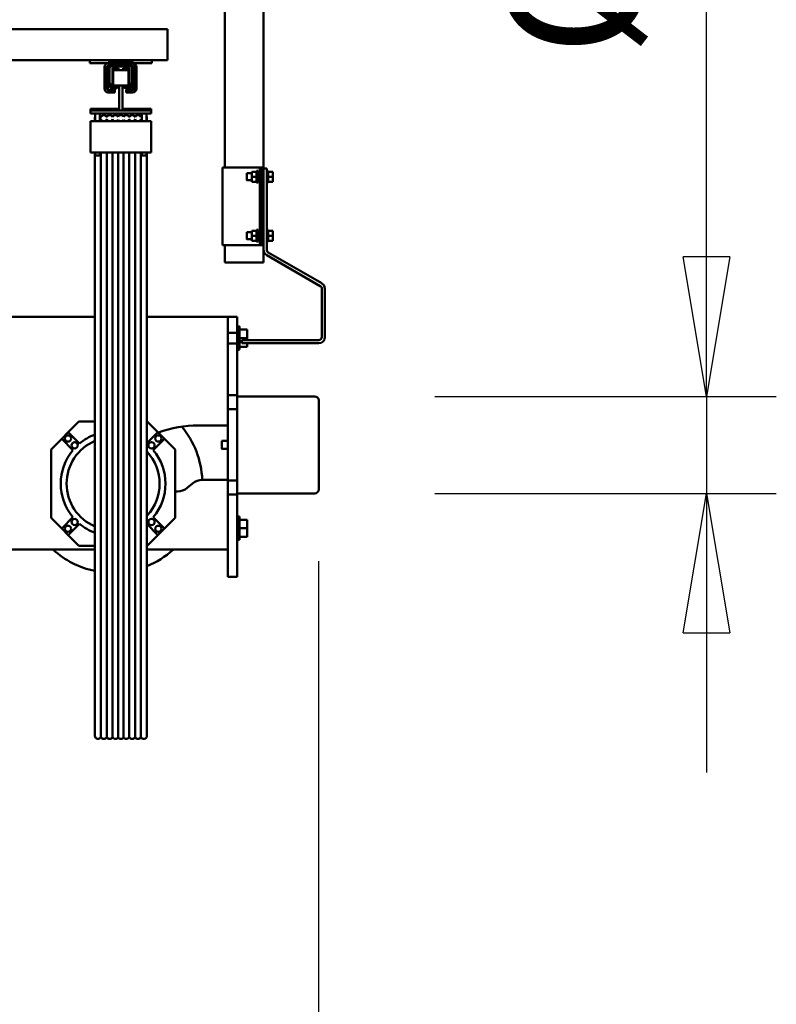
# Model space of a CAD drawing. Units: millimetres. Extents: x 0 to 29700, y 0 to 21000.
# Drawn here: x 25802 to 26777, y 14679 to 15948 of the extents above; entities that cross this region are included whole.
import ezdxf

# ---------------------------------------------------------------- set-up
doc = ezdxf.new("R2010")
doc.units = ezdxf.units.MM
doc.header["$MEASUREMENT"] = 0
doc.layers.add('(1) Shape lines', color=7, linetype='Continuous', lineweight=35)
doc.layers.add('(6) Dimensions', color=7, linetype='Continuous', lineweight=35)
doc.styles.add('Arial', font='ARIAL.TTF')
doc.dimstyles.new('Vertex Style', dxfattribs={"dimscale": 50, "dimtxt": 0.18, "dimasz": 3.6, "dimexe": 1.8, "dimexo": 0.0625, "dimgap": 1.7, "dimtad": 1, "dimdec": 1, "dimdsep": 46, "dimtxsty": 'Arial', "dimblk1": 'CLOSED', "dimblk2": 'CLOSED', "dimsah": 1, "dimcen": 0.09, "dimdle": 1.8, "dimclrd": 9, "dimclre": 9, "dimadec": 1, "dimazin": 2, "dimtfac": 0.65, "dimtdec": 4, "dimtmove": 0, "dimatfit": 3, "dimfxl": 0, "dimtolj": 1, "dimtzin": 0, "dimlwd": 25, "dimlwe": 25, "dimarcsym": 0})

# ---------------------------------------------------------------- blocks, each defined once
blk = doc.blocks.new('_Closed')
at = {"color": 0, "linetype": 'ByBlock', "lineweight": -2}
for p, q in [((-1, 0.166667), (0, 0)), ((-1, 0.166667), (-1, -0.166667)), ((0, 0), (-1, -0.166667)), ((0, 0), (-1, 0))]:
    blk.add_line(p, q, dxfattribs=at)
blk = doc.blocks.new('*D65')
at = {"layer": '(6) Dimensions', "color": 9, "lineweight": 25}
for p, q in [((23594.1, 15562.9), (23594.1, 13623.9)), ((26187.1, 15249.9), (26187.1, 13623.9)), ((26007.1, 13713.9), (23774.1, 13713.9))]:
    blk.add_line(p, q, dxfattribs=at)
at = {"layer": 'Defpoints', "color": 0}
for p in [(23594.1, 15712.9), (26187.1, 15399.9), (23594.1, 13713.9)]:
    blk.add_point(p, dxfattribs=at)
at = {"layer": '(6) Dimensions', "color": 9, "lineweight": 25, "xscale": 180, "yscale": 180, "zscale": 180, "rotation": 180}
blk.add_blockref('_Closed', (23594.1, 13713.9), dxfattribs=at)
at = {"layer": '(6) Dimensions', "color": 9, "lineweight": 25, "xscale": 180, "yscale": 180, "zscale": 180}
blk.add_blockref('_Closed', (26187.1, 13713.9), dxfattribs=at)
at = {"layer": '(6) Dimensions', "color": 0, "lineweight": 35, "insert": (24890.6, 13879.8), "char_height": 175, "attachment_point": 5, "style": 'Arial'}
blk.add_mtext('\\A1;2593', dxfattribs=at)
blk = doc.blocks.new('*D72')
at = {"layer": '(6) Dimensions', "color": 9, "lineweight": 25}
for p, q in [((26687.1, 15462.4), (26687.1, 16553.4)), ((26687.1, 15642.4), (26687.1, 15822.4)), ((26337.1, 15462.4), (26777.1, 15462.4)), ((26687.1, 15462.4), (26687.1, 15337.4)), ((26337.1, 15337.4), (26777.1, 15337.4)), ((26687.1, 15157.4), (26687.1, 14977.4))]:
    blk.add_line(p, q, dxfattribs=at)
at = {"layer": 'Defpoints', "color": 0}
for p in [(26187.1, 15462.4), (26187.1, 15337.4), (26686.3, 15337.4)]:
    blk.add_point(p, dxfattribs=at)
at = {"layer": '(6) Dimensions', "color": 9, "lineweight": 25, "xscale": 180, "yscale": 180, "zscale": 180}
for p, rotation in [((26687.1, 15462.4), 270), ((26687.1, 15337.4), 90)]:
    blk.add_blockref('_Closed', p, dxfattribs=dict(at, rotation=rotation))
at = {"layer": '(6) Dimensions', "color": 0, "lineweight": 35, "insert": (26516.4, 16187.9), "char_height": 175, "attachment_point": 5, "rotation": 90, "style": 'Arial'}
blk.add_mtext('\\A1;Ø125', dxfattribs=at)
blk = doc.blocks.new('Crane_single_13_89faa8d4-35b5-4638-a468-a8b87aeb7f29')
at = {"layer": '(1) Shape lines', "color": 7, "linetype": 'Continuous', "lineweight": 50, "ltscale": 150}
for p, q in [((-11934.1, 1950), (-11894.3, 2019)), ((-11887.3, 2023), (-11825.1, 2023)), ((-11825.1, 2019), (-11887.3, 2019)), ((-11890.8, 2017), (-11930.6, 1948)), ((-11821.1, 1916), (-11821.1, 2015)), ((-11817.1, 2015), (-11817.1, 1916)), ((-11748.6, 1910), (-11748.6, 2010)), ((-11628.6, 2015), (-11743.6, 2015)), ((-11623.6, 2010), (-11623.6, 1910)), ((-12031.6, 1956), (-12038.1, 1956)), ((-12038.1, 1950), (-12038.1, 1956)), ((-12025.1, 1956), (-12031.6, 1956)), ((-12031.6, 1950), (-12031.6, 1956)), ((-12025.1, 1950), (-12025.1, 1956)), ((-11955.6, 1956), (-11962.1, 1956)), ((-11962.1, 1950), (-11962.1, 1956)), ((-11949.1, 1956), (-11955.6, 1956)), ((-11955.6, 1950), (-11955.6, 1956)), ((-11949.1, 1950), (-11949.1, 1956)), ((-12042.1, 1944), (-12311.1, 1944)), ((-12043.6, 1942), (-12043.6, 1939)), ((-11943.6, 1942), (-12043.6, 1942)), ((-12042.1, 1948), (-12031.6, 1948)), ((-12042.1, 1944), (-12042.1, 1948)), ((-11937.6, 1944), (-12042.1, 1944)), ((-12039.1, 1948), (-12039.1, 1950)), ((-12039.1, 1948), (-12039.1, 1950)), ((-12038.1, 1950), (-12039, 1950)), ((-12038.1, 1950), (-12038.1, 1950)), ((-12031.6, 1950), (-12038.1, 1950)), ((-12038.1, 1950), (-12038.1, 1950)), ((-12036.1, 1942), (-12036.1, 1944)), ((-12031.6, 1950), (-12031.6, 1950)), ((-12025.1, 1950), (-12031.6, 1950)), ((-12031.6, 1950), (-12031.6, 1950)), ((-12031.6, 1950), (-12031.6, 1950)), ((-12031.6, 1948), (-11955.6, 1948)), ((-12027.1, 1944), (-12027.1, 1942)), ((-12024.2, 1950), (-12025.1, 1950)), ((-12025.1, 1950), (-12025.1, 1950)), ((-12025.1, 1950), (-12025.1, 1950)), ((-12024.2, 1950), (-12024.2, 1950)), ((-12024.2, 1950), (-12024.2, 1950)), ((-12024.2, 1950), (-12024.2, 1950)), ((-12024.1, 1950), (-12024.1, 1948)), ((-12024.1, 1950), (-12024.1, 1948)), ((-11963.1, 1948), (-11963.1, 1950)), ((-11963.1, 1948), (-11963.1, 1950)), ((-11962.1, 1950), (-11963, 1950)), ((-11962.1, 1950), (-11962.1, 1950)), ((-11955.6, 1950), (-11962.1, 1950)), ((-11962.1, 1950), (-11962.1, 1950)), ((-11960.1, 1942), (-11960.1, 1944)), ((-11955.6, 1950), (-11955.6, 1950)), ((-11949.1, 1950), (-11955.6, 1950)), ((-11955.6, 1950), (-11955.6, 1950)), ((-11955.6, 1950), (-11955.6, 1950)), ((-11955.6, 1948), (-11937.6, 1948)), ((-11951.1, 1944), (-11951.1, 1942)), ((-11948.2, 1950), (-11949.1, 1950)), ((-11949.1, 1950), (-11949.1, 1950)), ((-11949.1, 1950), (-11949.1, 1950)), ((-11948.2, 1950), (-11948.2, 1950)), ((-11948.2, 1950), (-11948.2, 1950)), ((-11948.2, 1950), (-11948.2, 1950)), ((-11948.1, 1950), (-11948.1, 1948)), ((-11948.1, 1950), (-11948.1, 1948)), ((-11943.6, 1942), (-11943.6, 1939)), ((-11921.1, 1944), (-11937.6, 1944)), ((-11921.1, 1944), (-11921.1, 1938)), ((-12043.6, 1936), (-12043.6, 1939)), ((-12043.6, 1939), (-12043.6, 1936)), ((-11943.6, 1939), (-12043.6, 1939)), ((-12043.6, 1938), (-12043.6, 1938)), ((-12043.6, 1936), (-12043.6, 1897)), ((-12039.1, 1935), (-12039.1, 1937)), ((-12038.1, 1935), (-12039, 1935)), ((-12031.6, 1935), (-12038.1, 1935)), ((-12038.1, 1935), (-12038.1, 1935)), ((-12038.1, 1935), (-12038.1, 1929)), ((-12038.1, 1935), (-12038.1, 1935)), ((-12036.1, 1937), (-12036.1, 1939)), ((-12025.1, 1935), (-12031.6, 1935)), ((-12031.6, 1935), (-12031.6, 1935)), ((-12031.6, 1935), (-12031.6, 1935)), ((-12031.6, 1935), (-12031.6, 1929)), ((-12031.6, 1935), (-12031.6, 1935)), ((-12027.1, 1939), (-12027.1, 1937)), ((-12024.2, 1935), (-12025.1, 1935)), ((-12025.1, 1935), (-12025.1, 1935)), ((-12025.1, 1935), (-12025.1, 1935)), ((-12025.1, 1935), (-12025.1, 1929)), ((-12024.2, 1935), (-12024.2, 1935)), ((-12024.1, 1937), (-12024.1, 1935)), ((-11963.1, 1935), (-11963.1, 1937)), ((-11962.1, 1935), (-11963, 1935)), ((-11955.6, 1935), (-11962.1, 1935)), ((-11962.1, 1935), (-11962.1, 1935)), ((-11962.1, 1935), (-11962.1, 1929)), ((-11962.1, 1935), (-11962.1, 1935)), ((-11960.1, 1937), (-11960.1, 1939)), ((-11949.1, 1935), (-11955.6, 1935)), ((-11955.6, 1935), (-11955.6, 1935)), ((-11955.6, 1935), (-11955.6, 1935)), ((-11955.6, 1935), (-11955.6, 1929)), ((-11955.6, 1935), (-11955.6, 1935)), ((-11951.1, 1939), (-11951.1, 1937)), ((-11948.2, 1935), (-11949.1, 1935)), ((-11949.1, 1935), (-11949.1, 1935)), ((-11949.1, 1935), (-11949.1, 1929)), ((-11949.1, 1935), (-11949.1, 1935)), ((-11948.2, 1935), (-11948.2, 1935)), ((-11948.1, 1937), (-11948.1, 1935)), ((-11943.6, 1936), (-11943.6, 1939)), ((-11943.6, 1936), (-11943.6, 1897)), ((-11921.1, 1938), (-11921.1, 1900)), ((-12031.6, 1929), (-12038.1, 1929)), ((-12036.1, 1922.5), (-12036.1, 1929)), ((-12025.1, 1929), (-12031.6, 1929)), ((-12027.1, 1929), (-12027.1, 1922.5)), ((-11955.6, 1929), (-11962.1, 1929)), ((-11960.1, 1922.5), (-11960.1, 1929)), ((-11949.1, 1929), (-11955.6, 1929)), ((-11951.1, 1929), (-11951.1, 1922.5)), ((-11823.6, 1923), (-11834.6, 1923)), ((-11834.6, 1913), (-11834.6, 1923)), ((-11821.1, 1923), (-11823.6, 1923)), ((-11823.6, 1913), (-11823.6, 1923)), ((-11812.6, 1923), (-11817.1, 1923)), ((-11812.6, 1913), (-11812.6, 1923)), ((-11578.6, 1923), (-11589.6, 1923)), ((-11589.6, 1913), (-11589.6, 1923)), ((-11567.6, 1923), (-11578.6, 1923)), ((-11578.6, 1913), (-11578.6, 1923)), ((-11567.6, 1913), (-11567.6, 1923)), ((-11834.6, 1910), (-11851.1, 1910)), ((-11851.1, 1898), (-11851.1, 1910)), ((-11838.6, 1910), (-11838.6, 1913)), ((-11838.6, 1910), (-11838.6, 1913)), ((-11830.6, 1910), (-11834.6, 1910)), ((-11830.6, 1898), (-11830.6, 1910)), ((-11816.6, 1910), (-11830.6, 1910)), ((-11817.1, 1916), (-11821.1, 1916)), ((-11816.6, 1898), (-11816.6, 1910)), ((-11813.6, 1910), (-11816.6, 1910)), ((-11753.1, 1910), (-11813.6, 1910)), ((-11808.6, 1913), (-11808.7, 1913)), ((-11808.6, 1913), (-11808.6, 1910)), ((-11808.6, 1913), (-11808.6, 1910)), ((-11750.1, 1910), (-11753.1, 1910)), ((-11750.1, 1898), (-11750.1, 1910)), ((-11732.1, 1910), (-11750.1, 1910)), ((-11732.1, 1898), (-11732.1, 1910)), ((-11729.1, 1910), (-11732.1, 1910)), ((-11643.1, 1910), (-11729.1, 1910)), ((-11640.1, 1910), (-11643.1, 1910)), ((-11640.1, 1898), (-11640.1, 1910)), ((-11622.1, 1910), (-11640.1, 1910)), ((-11622.1, 1898), (-11622.1, 1910)), ((-11619.1, 1910), (-11622.1, 1910)), ((-11522.1, 1910), (-11619.1, 1910)), ((-11593.6, 1910), (-11593.6, 1913)), ((-11593.6, 1910), (-11593.6, 1913)), ((-11563.6, 1913), (-11563.6, 1910)), ((-11563.6, 1913), (-11563.6, 1910)), ((-11516.1, 1910), (-11522.1, 1910)), ((-11516.1, 1898), (-11516.1, 1910)), ((-12043.6, 1894), (-12311.1, 1894)), ((-12043.6, 1897), (-12043.6, 1891)), ((-12043.6, 1894), (-12043.6, 1897)), ((-12043.6, 1891), (-12043.6, 1894)), ((-12043.6, 1891), (-11943.6, 1891)), ((-11943.6, 1891), (-11943.6, 1897)), ((-11921.1, 1894), (-11943.6, 1894)), ((-11921.1, 1900), (-11921.1, 1894)), ((-11851.1, 1898), (-11851.1, 1793.5)), ((-11851.1, 1898), (-11850.1, 1898)), ((-11849.3, 1898), (-11850.1, 1898)), ((-11849.3, 1898), (-11847.1, 1898)), ((-11845.5, 1898), (-11847.1, 1898)), ((-11845.5, 1898), (-11842.4, 1898)), ((-11840.2, 1898), (-11842.4, 1898)), ((-11840.2, 1898), (-11836.2, 1898)), ((-11834.6, 1898), (-11836.2, 1898)), ((-11833.8, 1898), (-11834.6, 1898)), ((-11833.9, 1898), (-11826.1, 1898)), ((-11826.1, 1898), (-11711.1, 1898)), ((-11753.1, 1898), (-11813.6, 1898)), ((-11643.1, 1898), (-11729.1, 1898)), ((-11711.1, 1860), (-11711.1, 1898)), ((-11691.1, 1890), (-11691.1, 1898)), ((-11681.1, 1898), (-11681.1, 1890)), ((-11641.1, 1898), (-11643.1, 1898)), ((-11641.1, 1898), (-11576.1, 1898)), ((-11641.1, 1898), (-11641.1, 1865.3)), ((-11522.1, 1898), (-11619.1, 1898)), ((-11551.1, 1898), (-11551.1, 1793.5)), ((-11516.1, 1898), (-11522.1, 1898)), ((-11636.5, 1852.5), (-11630.7, 1845.6)), ((-11693.9, 1816.2), (-11680.1, 1830)), ((-11680.1, 1830), (-11592.1, 1830)), ((-11626.1, 1832.8), (-11626.1, 1830)), ((-11592.1, 1830), (-11578.3, 1816.2)), ((-12217.1, 1820), (-12222.1, 1820)), ((-12222.1, 1484), (-12222.1, 1820)), ((-12192.8, 1820), (-12217.1, 1820)), ((-12190.3, 1820), (-12192.8, 1820)), ((-12184.6, 1820), (-12190.3, 1820)), ((-12182.1, 1820), (-12184.6, 1820)), ((-12182.1, 1800), (-12182.1, 1820)), ((-11702.3, 1807.8), (-11693.9, 1816.2)), ((-11693.9, 1816.2), (-11679.4, 1801.8)), ((-11592.8, 1801.8), (-11578.3, 1816.2)), ((-11578.3, 1816.2), (-11569.9, 1807.8)), ((-11716.1, 1794), (-11702.3, 1807.8)), ((-11688.1, 1793.5), (-11702.3, 1807.8)), ((-11569.9, 1807.8), (-11584.1, 1793.5)), ((-11569.9, 1807.8), (-11556.1, 1794)), ((-12178.1, 1800), (-12182.1, 1800)), ((-12182.1, 1800), (-12182.1, 1720)), ((-12178.1, 1800), (-12178.1, 1775)), ((-12117.1, 1799), (-12119.1, 1799)), ((-12119.1, 1762), (-12119.1, 1799)), ((-12117.1, 1799), (-12113.1, 1799)), ((-12117.1, 1762), (-12117.1, 1799)), ((-12113.1, 1721), (-12113.1, 1799)), ((-12113.1, 1793), (-12103.1, 1793)), ((-12113.1, 1793), (-12109, 1793)), ((-12113.1, 1793), (-12109, 1793)), ((-12113.1, 1793), (-12109, 1793)), ((-12113.1, 1793), (-12109, 1793)), ((-12113.1, 1793), (-12109, 1793)), ((-12113.1, 1793), (-12109, 1793)), ((-12113.1, 1793), (-12109, 1793)), ((-12113.1, 1793), (-12109, 1793)), ((-12113.1, 1793), (-12109, 1793)), ((-12107.1, 1793.5), (-12103.7, 1793.5)), ((-12107.1, 1793.5), (-12103.7, 1793.5)), ((-12107.1, 1793.5), (-12103.7, 1793.5)), ((-12107.1, 1793.5), (-12103.7, 1793.5)), ((-12107.1, 1793.5), (-12103.7, 1793.5)), ((-12107.1, 1793.5), (-12103.7, 1793.5)), ((-12107.1, 1793.5), (-12103.7, 1793.5)), ((-12107.1, 1793.5), (-12103.7, 1793.5)), ((-12107.1, 1793.5), (-12103.7, 1793.5)), ((-12107.1, 1793.5), (-12103.7, 1793.5)), ((-12063.1, 1799), (-12103.1, 1799)), ((-12103.1, 1793), (-12103.1, 1799)), ((-12063.1, 1721), (-12063.1, 1799)), ((-12063.1, 1793.5), (-12061.5, 1793.5)), ((-12063.1, 1793.5), (-12061.5, 1793.5)), ((-12063.1, 1793.5), (-12061.5, 1793.5)), ((-12063.1, 1793.5), (-12061.5, 1793.5)), ((-12063.1, 1793.5), (-12061.5, 1793.5)), ((-12063.1, 1793.5), (-12061.5, 1793.5)), ((-12063.1, 1793.5), (-12061.5, 1793.5)), ((-12063.1, 1793.5), (-12061.5, 1793.5)), ((-12063.1, 1793.5), (-12061.5, 1793.5)), ((-12063.1, 1793.5), (-12061.5, 1793.5)), ((-12063.1, 1793), (-12059.1, 1793)), ((-12061.5, 1793.5), (-11356.7, 1793.5)), ((-12061.5, 1793.5), (-11356.7, 1793.5)), ((-12061.5, 1793.5), (-11356.7, 1793.5)), ((-12061.5, 1793.5), (-11356.7, 1793.5)), ((-12061.5, 1793.5), (-11356.7, 1793.5)), ((-12061.5, 1793.5), (-11356.7, 1793.5)), ((-12061.5, 1793.5), (-11356.7, 1793.5)), ((-12061.5, 1793.5), (-11356.7, 1793.5)), ((-12061.5, 1793.5), (-11356.7, 1793.5)), ((-12061.5, 1793.5), (-11356.7, 1793.5)), ((-12061.5, 1793.5), (-11356.7, 1793.5)), ((-12061.5, 1793.5), (-11356.7, 1793.5)), ((-12061.5, 1793.5), (-11356.7, 1793.5)), ((-12061.5, 1793.5), (-11356.7, 1793.5)), ((-12061.5, 1793.5), (-11356.7, 1793.5)), ((-12061.5, 1793.5), (-11356.7, 1793.5)), ((-12061.5, 1793.5), (-11356.7, 1793.5)), ((-12061.5, 1793.5), (-11356.7, 1793.5)), ((-12055.5, 1793.5), (-12019.1, 1793.5)), ((-12055.5, 1793.5), (-12019.1, 1793.5)), ((-11716.1, 1793.5), (-11716.1, 1794)), ((-11556.1, 1794), (-11556.1, 1793.5)), ((-11356.7, 1793.5), (-11311.1, 1793.5)), ((-11356.7, 1793.5), (-11311.1, 1793.5)), ((-11356.7, 1793.5), (-11311.1, 1793.5)), ((-11356.7, 1793.5), (-11311.1, 1793.5)), ((-11356.7, 1793.5), (-11311.1, 1793.5)), ((-11356.7, 1793.5), (-11311.1, 1793.5)), ((-11356.7, 1793.5), (-11311.1, 1793.5)), ((-11356.7, 1793.5), (-11311.1, 1793.5)), ((-11356.7, 1793.5), (-11311.1, 1793.5)), ((-12173.1, 1780), (-12145.1, 1780)), ((-12173.1, 1779), (-12145.1, 1779)), ((-12103.1, 1787), (-12113.1, 1787)), ((-12110.2, 1787), (-12113.1, 1787)), ((-12110.2, 1787), (-12113.1, 1787)), ((-12110.2, 1787), (-12113.1, 1787)), ((-12110.2, 1787), (-12113.1, 1787)), ((-12110.2, 1787), (-12113.1, 1787)), ((-12110.2, 1787), (-12113.1, 1787)), ((-12110.2, 1787), (-12113.1, 1787)), ((-12110.2, 1787), (-12113.1, 1787)), ((-12110.2, 1787), (-12113.1, 1787)), ((-12105.7, 1785.8), (-12103.2, 1785.8)), ((-12105.7, 1778.3), (-12103.2, 1778.3)), ((-12103.1, 1733), (-12103.1, 1787)), ((-12059.1, 1787), (-12063.1, 1787)), ((-12063.1, 1785.8), (-12061.6, 1785.8)), ((-12063.1, 1778.3), (-12061.6, 1778.3)), ((-12061.6, 1785.8), (-11356.7, 1785.8)), ((-12061.6, 1778.3), (-11356.7, 1778.3)), ((-11356.7, 1785.8), (-11309.7, 1785.8)), ((-11356.7, 1778.3), (-11309.7, 1778.3)), ((-12178.1, 1775), (-12180.6, 1775)), ((-12180.6, 1745), (-12180.6, 1775)), ((-12178.1, 1774), (-12178.1, 1775)), ((-12178.1, 1774), (-12178.1, 1744)), ((-12175.1, 1774), (-12175.1, 1773)), ((-12175.1, 1773), (-12175.1, 1747)), ((-12173.6, 1746), (-12173.6, 1774)), ((-12173.1, 1776), (-12172.1, 1776)), ((-12173.1, 1774.5), (-12153.3, 1774.5)), ((-12153.4, 1776), (-12172.1, 1776)), ((-12146.7, 1771), (-12171.6, 1771)), ((-12171.6, 1763), (-12171.6, 1771)), ((-12169.1, 1750), (-12169.1, 1770)), ((-12149.1, 1770), (-12169.1, 1770)), ((-12153.4, 1776), (-12145.1, 1776)), ((-12153.2, 1774.5), (-12146.9, 1772.2)), ((-12147.1, 1773.9), (-12152.3, 1775.8)), ((-12149.1, 1762), (-12149.1, 1770)), ((-12146.6, 1771.7), (-12146.6, 1766)), ((-12146.6, 1766), (-12145.1, 1766)), ((-12146.6, 1766), (-12146.6, 1763)), ((-12146.6, 1766), (-12146.6, 1763)), ((-12146.6, 1766), (-12146.6, 1763)), ((-12146.6, 1766), (-12146.6, 1763)), ((-12146.6, 1766), (-12146.6, 1763)), ((-12146.6, 1766), (-12146.6, 1763)), ((-12146.6, 1766), (-12146.6, 1763)), ((-12146.6, 1766), (-12146.6, 1763)), ((-12146.6, 1766), (-12146.6, 1763)), ((-12146.6, 1766), (-12146.6, 1763)), ((-12146.6, 1766), (-12146.6, 1763)), ((-12146.6, 1766), (-12146.6, 1763)), ((-12146.6, 1766), (-12146.6, 1763)), ((-12146.6, 1766), (-12146.6, 1763)), ((-12146.6, 1766), (-12146.6, 1763)), ((-12146.6, 1766), (-12146.6, 1763)), ((-12146.6, 1766), (-12146.6, 1763)), ((-12146.6, 1766), (-12146.6, 1763)), ((-12146.6, 1766), (-12146.6, 1763)), ((-12146.6, 1766), (-12146.6, 1763)), ((-12145.1, 1766), (-12145.1, 1771.1)), ((-12143.1, 1774), (-12143.1, 1767)), ((-12143.1, 1767), (-12140.1, 1767)), ((-12140.1, 1775), (-12140.1, 1774)), ((-12140.1, 1774), (-12140.1, 1767)), ((-12105.7, 1770.8), (-12103.2, 1770.8)), ((-12063.1, 1770.8), (-12061.6, 1770.8)), ((-12061.6, 1770.8), (-11356.7, 1770.8)), ((-11356.7, 1770.8), (-11309.7, 1770.8)), ((-12169.2, 1763), (-12171.6, 1763)), ((-12171.6, 1749), (-12171.6, 1757)), ((-12171.6, 1749), (-12171.6, 1757)), ((-12171.6, 1749), (-12171.6, 1757)), ((-12171.6, 1749), (-12171.6, 1757)), ((-12171.6, 1749), (-12171.6, 1757)), ((-12171.6, 1749), (-12171.6, 1757)), ((-12171.6, 1749), (-12171.6, 1757)), ((-12171.6, 1749), (-12171.6, 1757)), ((-12171.6, 1749), (-12171.6, 1757)), ((-12171.6, 1749), (-12171.6, 1757)), ((-12171.6, 1749), (-12171.6, 1757)), ((-12171.6, 1749), (-12171.6, 1757)), ((-12171.6, 1749), (-12171.6, 1757)), ((-12171.6, 1749), (-12171.6, 1757)), ((-12171.6, 1749), (-12171.6, 1757)), ((-12171.6, 1749), (-12171.6, 1757)), ((-12171.6, 1749), (-12171.6, 1757)), ((-12171.6, 1749), (-12171.6, 1757)), ((-12171.6, 1749), (-12171.6, 1757)), ((-12171.6, 1749), (-12171.6, 1757)), ((-12171.5, 1757), (-12169.2, 1757)), ((-12149.1, 1758), (-12149.1, 1762)), ((-12117.1, 1762), (-12149.1, 1762)), ((-12149.1, 1758), (-12149.1, 1750)), ((-12149.1, 1758), (-12117.1, 1758)), ((-12146.7, 1763), (-12149, 1763)), ((-12149, 1757), (-12146.6, 1757)), ((-12146.6, 1757), (-12146.6, 1754)), ((-12146.6, 1754), (-12146.6, 1748.3)), ((-12145.1, 1754), (-12146.6, 1754)), ((-12145.1, 1748.9), (-12145.1, 1754)), ((-12143.1, 1752), (-12140.1, 1752)), ((-12143.1, 1751), (-12143.1, 1752)), ((-12140.1, 1752), (-12140.1, 1751)), ((-12119.1, 1758), (-12119.1, 1721)), ((-12117.1, 1758), (-12117.1, 1762)), ((-12117.1, 1758), (-12117.1, 1721)), ((-12105.2, 1763.5), (-12103.3, 1763.5)), ((-12105.2, 1756.5), (-12103.3, 1756.5)), ((-12063.1, 1763.5), (-12061.6, 1763.5)), ((-12063.1, 1756.5), (-12061.6, 1756.5)), ((-12061.6, 1763.5), (-11356.8, 1763.5)), ((-12061.6, 1756.5), (-11356.8, 1756.5)), ((-11356.8, 1763.5), (-11309.2, 1763.5)), ((-11356.8, 1756.5), (-11309.2, 1756.5)), ((-12180.6, 1745), (-12178.1, 1745)), ((-12178.1, 1744), (-12178.1, 1720)), ((-12175.1, 1747), (-12175.1, 1744)), ((-12153.3, 1745.5), (-12173.1, 1745.5)), ((-12173.1, 1743), (-12145.1, 1743)), ((-12145.1, 1742), (-12173.1, 1742)), ((-12145.1, 1739), (-12173.1, 1739)), ((-12172.1, 1744), (-12153.4, 1744)), ((-12171.5, 1749), (-12146.6, 1749)), ((-12169.1, 1750), (-12149.1, 1750)), ((-12146.9, 1747.8), (-12153.2, 1745.5)), ((-12152.3, 1744.2), (-12147.1, 1746.1)), ((-12143.1, 1751), (-12143.1, 1744)), ((-12143.1, 1751), (-12140.1, 1751)), ((-12140.1, 1751), (-12140.1, 1744)), ((-12105.7, 1749.3), (-12103.2, 1749.3)), ((-12105.7, 1741.8), (-12103.2, 1741.8)), ((-12063.1, 1749.3), (-12061.6, 1749.3)), ((-12063.1, 1741.8), (-12061.6, 1741.8)), ((-12061.6, 1749.3), (-11356.7, 1749.3)), ((-12061.6, 1741.8), (-11356.7, 1741.8)), ((-11356.7, 1749.3), (-11309.7, 1749.3)), ((-11356.7, 1741.8), (-11309.7, 1741.8)), ((-12113.1, 1733), (-12103.1, 1733)), ((-12113.1, 1733), (-12110.2, 1733)), ((-12113.1, 1733), (-12110.2, 1733)), ((-12113.1, 1733), (-12110.2, 1733)), ((-12113.1, 1733), (-12110.2, 1733)), ((-12113.1, 1733), (-12110.2, 1733)), ((-12113.1, 1733), (-12110.2, 1733)), ((-12113.1, 1733), (-12110.2, 1733)), ((-12113.1, 1733), (-12110.2, 1733)), ((-12113.1, 1733), (-12110.2, 1733)), ((-12103.1, 1727), (-12113.1, 1727)), ((-12109, 1727), (-12113.1, 1727)), ((-12109, 1727), (-12113.1, 1727)), ((-12109, 1727), (-12113.1, 1727)), ((-12109, 1727), (-12113.1, 1727)), ((-12109, 1727), (-12113.1, 1727)), ((-12109, 1727), (-12113.1, 1727)), ((-12109, 1727), (-12113.1, 1727)), ((-12109, 1727), (-12113.1, 1727)), ((-12109, 1727), (-12113.1, 1727)), ((-12103.7, 1726.5), (-12107.1, 1726.5)), ((-12103.7, 1726.5), (-12107.1, 1726.5)), ((-12103.7, 1726.5), (-12107.1, 1726.5)), ((-12103.7, 1726.5), (-12107.1, 1726.5)), ((-12103.7, 1726.5), (-12107.1, 1726.5)), ((-12103.7, 1726.5), (-12107.1, 1726.5)), ((-12103.7, 1726.5), (-12107.1, 1726.5)), ((-12103.7, 1726.5), (-12107.1, 1726.5)), ((-12103.7, 1726.5), (-12107.1, 1726.5)), ((-12103.7, 1726.5), (-12107.1, 1726.5)), ((-12105.7, 1734.3), (-12103.2, 1734.3)), ((-12103.1, 1721), (-12103.1, 1727)), ((-12063.1, 1734.3), (-12061.6, 1734.3)), ((-12063.1, 1733), (-12059.1, 1733)), ((-12059.1, 1727), (-12063.1, 1727)), ((-12061.5, 1726.5), (-12063.1, 1726.5)), ((-12061.5, 1726.5), (-12063.1, 1726.5)), ((-12061.5, 1726.5), (-12063.1, 1726.5)), ((-12061.5, 1726.5), (-12063.1, 1726.5)), ((-12061.5, 1726.5), (-12063.1, 1726.5)), ((-12061.5, 1726.5), (-12063.1, 1726.5)), ((-12061.5, 1726.5), (-12063.1, 1726.5)), ((-12061.5, 1726.5), (-12063.1, 1726.5)), ((-12061.5, 1726.5), (-12063.1, 1726.5)), ((-12061.5, 1726.5), (-12063.1, 1726.5)), ((-12061.6, 1734.3), (-11356.7, 1734.3)), ((-11356.7, 1726.5), (-12061.5, 1726.5)), ((-11356.7, 1726.5), (-12061.5, 1726.5)), ((-11356.7, 1726.5), (-12061.5, 1726.5)), ((-11356.7, 1726.5), (-12061.5, 1726.5)), ((-11356.7, 1726.5), (-12061.5, 1726.5)), ((-11356.7, 1726.5), (-12061.5, 1726.5)), ((-11356.7, 1726.5), (-12061.5, 1726.5)), ((-11356.7, 1726.5), (-12061.5, 1726.5)), ((-11356.7, 1726.5), (-12061.5, 1726.5)), ((-11356.7, 1726.5), (-12061.5, 1726.5)), ((-11356.7, 1726.5), (-12061.5, 1726.5)), ((-11356.7, 1726.5), (-12061.5, 1726.5)), ((-11356.7, 1726.5), (-12061.5, 1726.5)), ((-11356.7, 1726.5), (-12061.5, 1726.5)), ((-11356.7, 1726.5), (-12061.5, 1726.5)), ((-11356.7, 1726.5), (-12061.5, 1726.5)), ((-11356.7, 1726.5), (-12061.5, 1726.5)), ((-11356.7, 1726.5), (-12061.5, 1726.5)), ((-11851.1, 1726.5), (-11851.1, 1403)), ((-11716.1, 1706), (-11716.1, 1726.5)), ((-11556.1, 1726.5), (-11556.1, 1706)), ((-11551.1, 1726.5), (-11551.1, 1403)), ((-11356.7, 1734.3), (-11309.7, 1734.3)), ((-11311.1, 1726.5), (-11356.7, 1726.5)), ((-11311.1, 1726.5), (-11356.7, 1726.5)), ((-11311.1, 1726.5), (-11356.7, 1726.5)), ((-11311.1, 1726.5), (-11356.7, 1726.5)), ((-11311.1, 1726.5), (-11356.7, 1726.5)), ((-11311.1, 1726.5), (-11356.7, 1726.5)), ((-11311.1, 1726.5), (-11356.7, 1726.5)), ((-11311.1, 1726.5), (-11356.7, 1726.5)), ((-11311.1, 1726.5), (-11356.7, 1726.5)), ((-12178.1, 1720), (-12182.1, 1720)), ((-12182.1, 1610), (-12182.1, 1720)), ((-12119.1, 1721), (-12117.1, 1721)), ((-12117.1, 1721), (-12113.1, 1721)), ((-12063.1, 1721), (-12103.1, 1721)), ((-11702.3, 1692.2), (-11716.1, 1706)), ((-11702.3, 1692.2), (-11687.9, 1706.7)), ((-11584.3, 1706.7), (-11569.9, 1692.2)), ((-11556.1, 1706), (-11569.9, 1692.2)), ((-11693.9, 1683.8), (-11702.3, 1692.2)), ((-11679.4, 1698.2), (-11693.9, 1683.8)), ((-11578.3, 1683.8), (-11592.8, 1698.2)), ((-11569.9, 1692.2), (-11578.3, 1683.8)), ((-11680.1, 1670), (-11693.9, 1683.8)), ((-11578.3, 1683.8), (-11592.1, 1670)), ((-11592.1, 1670), (-11680.1, 1670))]:
    blk.add_line(p, q, dxfattribs=at)
for points in [[(-12024.1, 1937), (-12039.1, 1937), (-12039.1, 1937)], [(-11948.1, 1937), (-11963.1, 1937), (-11963.1, 1937)], [(-12036.1, 1922.5), (-12027.1, 1922.5), (-12027.1, 1922.5)], [(-11960.1, 1922.5), (-11951.1, 1922.5), (-11951.1, 1922.5)], [(-11838.6, 1913), (-11838.6, 1913), (-11838.6, 1913)], [(-11808.8, 1913), (-11838.6, 1913), (-11838.4, 1913)], [(-11563.6, 1913), (-11593.6, 1913), (-11593.6, 1913)], [(-11691.1, 1890), (-11681.1, 1890), (-11681.1, 1890)], [(-12103.1, 1793), (-12103.1, 1787)], [(-12059.1, 1787.1), (-12059.1, 1793), (-12059.1, 1793)], [(-12103.1, 1733), (-12103.1, 1727)], [(-12059.1, 1727), (-12059.1, 1733), (-12059.1, 1733)]]:
    blk.add_lwpolyline(points, dxfattribs=at)
for centre in [(-11694.3, 1808.2), (-11685.6, 1799.5), (-11586.6, 1799.5), (-11577.9, 1808.2), (-11685.6, 1700.5), (-11586.6, 1700.5), (-11694.3, 1691.8), (-11577.9, 1691.8)]:
    blk.add_circle(centre, 4, dxfattribs=at)
for centre, radius, start, end in [((-11887.3, 2015), 8, 90, 150), ((-11887.3, 2015), 4, 90, 150), ((-11825.1, 2015), 8, 0, 90), ((-11825.1, 2015), 4, 0, 90), ((-11743.6, 2010), 5, 90, 180), ((-11628.6, 2010), 5, 0, 90), ((-11937.6, 1952), 4, 270, 330), ((-11937.6, 1952), 8, 270, 330), ((-11561.1, 1860), 150, 180, 200.1453), ((-11636.1, 1750), 115, 92.4583, 129.658), ((-11621.1, 1865.3), 20, 180, 219.7586), ((-11646.1, 1832.8), 20, 0, 39.7586), ((-11636.1, 1750), 67.5, 50.0997, 129.9003), ((-11636.1, 1750), 115, 22.2907, 42.2283), ((-11636.1, 1750), 60, 46.7919, 133.2565), ((-12107.1, 1789.5), 4, 60.7801, 120.4128), ((-12107.1, 1789.5), 4, 90, 90.2935), ((-12107.1, 1789.5), 4, 90, 90.2935), ((-12107.1, 1789.5), 4, 90, 90.2935), ((-12107.1, 1789.5), 4, 90, 90.2935), ((-12107.1, 1789.5), 4, 90, 90.2935), ((-12107.1, 1789.5), 4, 90, 90.2935), ((-12107.1, 1789.5), 4, 90, 90.2935), ((-12107.1, 1789.5), 4, 90, 90.2935), ((-12107.1, 1789.5), 4, 59.7214, 59.8399), ((-11311.1, 1789.5), 4, 87.5652, 90), ((-11311.1, 1789.5), 4, 87.5652, 90), ((-11311.1, 1789.5), 4, 87.5652, 90), ((-11311.1, 1789.5), 4, 87.5652, 90), ((-11311.1, 1789.5), 4, 87.5652, 90), ((-11311.1, 1789.5), 4, 87.5652, 90), ((-11311.1, 1789.5), 4, 87.5652, 90), ((-11311.1, 1789.5), 4, 87.5652, 90), ((-11311.1, 1789.5), 4, 290.3641, 90), ((-11311.1, 1789.5), 4, 346.7941, 31.7765), ((-11311.1, 1789.5), 4, 346.7941, 31.7765), ((-11311.1, 1789.5), 4, 346.7941, 31.7765), ((-11311.1, 1789.5), 4, 346.7941, 31.7765), ((-11311.1, 1789.5), 4, 346.7941, 31.7765), ((-11311.1, 1789.5), 4, 346.7941, 31.7765), ((-11311.1, 1789.5), 4, 346.7941, 31.7765), ((-11311.1, 1789.5), 4, 346.7941, 31.7765), ((-12173.1, 1775), 5, 90, 180), ((-12173.1, 1774), 5, 90, 180), ((-12145.1, 1775), 5, 0, 90), ((-12145.1, 1774), 5, 0, 90), ((-12107.1, 1782), 4, 110.3641, 249.6359), ((-12107.1, 1774.5), 4, 110.3641, 249.6359), ((-12107.1, 1789.5), 4, 218.2491, 249.6359), ((-12107.1, 1789.5), 4, 290.3641, 321.2198), ((-12107.1, 1782), 4, 290.3641, 69.6359), ((-12107.1, 1774.5), 4, 290.3641, 69.6359), ((-11311.1, 1789.5), 4, 290.3641, 302.6698), ((-11311.1, 1789.5), 4, 290.3641, 302.6698), ((-11311.1, 1789.5), 4, 290.3641, 302.6698), ((-11311.1, 1789.5), 4, 290.3641, 302.6698), ((-11311.1, 1789.5), 4, 290.3641, 302.6698), ((-11311.1, 1789.5), 4, 290.3641, 302.6698), ((-11311.1, 1789.5), 4, 290.3641, 302.6698), ((-11311.1, 1789.5), 4, 290.3641, 302.6698), ((-11311.1, 1782), 4, 45.7605, 69.6359), ((-11311.1, 1782), 4, 45.7605, 69.6359), ((-11311.1, 1782), 4, 45.7605, 69.6359), ((-11311.1, 1782), 4, 45.7605, 69.6359), ((-11311.1, 1782), 4, 45.7605, 69.6359), ((-11311.1, 1782), 4, 45.7605, 69.6359), ((-11311.1, 1782), 4, 45.7605, 69.6359), ((-11311.1, 1782), 4, 45.7605, 69.6359), ((-11311.1, 1782), 4, 290.3641, 69.6359), ((-11311.1, 1782), 4, 290.3641, 314.2395), ((-11311.1, 1782), 4, 290.3641, 314.2395), ((-11311.1, 1782), 4, 290.3641, 314.2395), ((-11311.1, 1782), 4, 290.3641, 314.2395), ((-11311.1, 1782), 4, 290.3641, 314.2395), ((-11311.1, 1782), 4, 290.3641, 314.2395), ((-11311.1, 1782), 4, 290.3641, 314.2395), ((-11311.1, 1782), 4, 290.3641, 314.2395), ((-11311.1, 1774.5), 4, 45.7605, 69.6359), ((-11311.1, 1774.5), 4, 45.7605, 69.6359), ((-11311.1, 1774.5), 4, 45.7605, 69.6359), ((-11311.1, 1774.5), 4, 45.7605, 69.6359), ((-11311.1, 1774.5), 4, 45.7605, 69.6359), ((-11311.1, 1774.5), 4, 45.7605, 69.6359), ((-11311.1, 1774.5), 4, 45.7605, 69.6359), ((-11311.1, 1774.5), 4, 45.7605, 69.6359), ((-11311.1, 1774.5), 4, 290.3641, 69.6359), ((-11311.1, 1782), 4, 324.2144, 35.7856), ((-11311.1, 1782), 4, 324.2144, 35.7856), ((-11311.1, 1782), 4, 324.2144, 35.7856), ((-11311.1, 1782), 4, 324.2144, 35.7856), ((-11311.1, 1782), 4, 324.2144, 35.7856), ((-11311.1, 1782), 4, 324.2144, 35.7856), ((-11311.1, 1782), 4, 324.2144, 35.7856), ((-11311.1, 1782), 4, 324.2144, 35.7856), ((-11311.1, 1774.5), 4, 324.2144, 35.7856), ((-11311.1, 1774.5), 4, 324.2144, 35.7856), ((-11311.1, 1774.5), 4, 324.2144, 35.7856), ((-11311.1, 1774.5), 4, 324.2144, 35.7856), ((-11311.1, 1774.5), 4, 324.2144, 35.7856), ((-11311.1, 1774.5), 4, 324.2144, 35.7856), ((-11311.1, 1774.5), 4, 324.2144, 35.7856), ((-11311.1, 1774.5), 4, 324.2144, 35.7856), ((-12172.1, 1773), 3, 90, 180), ((-12173.1, 1774), 2, 90, 180), ((-12173.1, 1774), 0.5, 90, 180), ((-12153.4, 1773), 3, 70, 90), ((-12153.3, 1774), 0.5, 70, 90), ((-12148.1, 1771.1), 3, 0, 70), ((-12147.1, 1771.7), 0.5, 0, 70), ((-12145.1, 1774), 2, 0, 90), ((-12107.1, 1767), 4, 110.3641, 241.045), ((-12107.1, 1767), 4, 175.325, 176.0639), ((-12107.1, 1767), 4, 175.325, 176.0639), ((-12107.1, 1767), 4, 175.325, 176.0639), ((-12107.1, 1767), 4, 175.325, 176.0639), ((-12107.1, 1767), 4, 175.325, 176.0639), ((-12107.1, 1767), 4, 175.325, 176.0639), ((-12107.1, 1767), 4, 175.325, 176.0639), ((-12107.1, 1767), 4, 175.325, 176.0639), ((-12107.1, 1767), 4, 298.955, 69.6359), ((-11311.1, 1774.5), 4, 290.3641, 314.2395), ((-11311.1, 1774.5), 4, 290.3641, 314.2395), ((-11311.1, 1774.5), 4, 290.3641, 314.2395), ((-11311.1, 1774.5), 4, 290.3641, 314.2395), ((-11311.1, 1774.5), 4, 290.3641, 314.2395), ((-11311.1, 1774.5), 4, 290.3641, 314.2395), ((-11311.1, 1774.5), 4, 290.3641, 314.2395), ((-11311.1, 1774.5), 4, 290.3641, 314.2395), ((-11311.1, 1767), 4, 298.955, 69.6359), ((-11311.1, 1767), 4, 2.8297, 5.45), ((-11311.1, 1767), 4, 2.8297, 5.45), ((-11311.1, 1767), 4, 2.8297, 5.45), ((-11311.1, 1767), 4, 2.8297, 5.45), ((-11311.1, 1767), 4, 2.8297, 5.45), ((-11311.1, 1767), 4, 2.8297, 5.45), ((-11311.1, 1767), 4, 2.8297, 5.45), ((-11311.1, 1767), 4, 2.8297, 5.45), ((-12107.1, 1760), 4, 118.955, 241.045), ((-12107.1, 1753), 4, 118.955, 249.6359), ((-12107.1, 1753), 4, 183.9361, 184.675), ((-12107.1, 1753), 4, 183.9361, 184.675), ((-12107.1, 1753), 4, 183.9361, 184.675), ((-12107.1, 1753), 4, 183.9361, 184.675), ((-12107.1, 1753), 4, 183.9361, 184.675), ((-12107.1, 1753), 4, 183.9361, 184.675), ((-12107.1, 1753), 4, 183.9361, 184.675), ((-12107.1, 1753), 4, 183.9361, 184.675), ((-12107.1, 1753), 4, 290.3641, 61.045), ((-12107.1, 1760), 4, 298.955, 61.045), ((-11311.1, 1753), 4, 290.3641, 61.045), ((-11311.1, 1760), 4, 298.955, 61.045), ((-11311.1, 1760), 4, 358.3177, 1.6823), ((-11311.1, 1760), 4, 358.3177, 1.6823), ((-11311.1, 1760), 4, 358.3177, 1.6823), ((-11311.1, 1760), 4, 358.3177, 1.6823), ((-11311.1, 1760), 4, 358.3177, 1.6823), ((-11311.1, 1760), 4, 358.3177, 1.6823), ((-11311.1, 1760), 4, 358.3177, 1.6823), ((-11311.1, 1760), 4, 358.3177, 1.6823), ((-11311.1, 1753), 4, 354.55, 357.1703), ((-11311.1, 1753), 4, 354.55, 357.1703), ((-11311.1, 1753), 4, 354.55, 357.1703), ((-11311.1, 1753), 4, 354.55, 357.1703), ((-11311.1, 1753), 4, 354.55, 357.1703), ((-11311.1, 1753), 4, 354.55, 357.1703), ((-11311.1, 1753), 4, 354.55, 357.1703), ((-11311.1, 1753), 4, 354.55, 357.1703), ((-12173.1, 1744), 5, 180, 270), ((-12172.1, 1747), 3, 180, 270), ((-12173.1, 1745), 2, 180, 270), ((-12173.1, 1744), 2, 180, 270), ((-12173.1, 1746), 0.5, 180, 270), ((-12153.4, 1747), 3, 270, 290), ((-12153.3, 1746), 0.5, 270, 290), ((-12148.1, 1748.9), 3, 290, 0), ((-12147.1, 1748.3), 0.5, 290, 0), ((-12145.1, 1745), 2, 270, 0), ((-12145.1, 1744), 2, 270, 0), ((-12145.1, 1744), 5, 270, 0), ((-12107.1, 1745.5), 4, 110.3641, 249.6359), ((-12107.1, 1738), 4, 110.3641, 249.6359), ((-12107.1, 1745.5), 4, 290.3641, 69.6359), ((-12107.1, 1738), 4, 290.3641, 69.6359), ((-11311.1, 1745.5), 4, 45.7605, 69.6359), ((-11311.1, 1745.5), 4, 45.7605, 69.6359), ((-11311.1, 1745.5), 4, 45.7605, 69.6359), ((-11311.1, 1745.5), 4, 45.7605, 69.6359), ((-11311.1, 1745.5), 4, 45.7605, 69.6359), ((-11311.1, 1745.5), 4, 45.7605, 69.6359), ((-11311.1, 1745.5), 4, 45.7605, 69.6359), ((-11311.1, 1745.5), 4, 45.7605, 69.6359), ((-11311.1, 1745.5), 4, 290.3641, 69.6359), ((-11311.1, 1745.5), 4, 290.3641, 314.2395), ((-11311.1, 1745.5), 4, 290.3641, 314.2395), ((-11311.1, 1745.5), 4, 290.3641, 314.2395), ((-11311.1, 1745.5), 4, 290.3641, 314.2395), ((-11311.1, 1745.5), 4, 290.3641, 314.2395), ((-11311.1, 1745.5), 4, 290.3641, 314.2395), ((-11311.1, 1745.5), 4, 290.3641, 314.2395), ((-11311.1, 1745.5), 4, 290.3641, 314.2395), ((-11311.1, 1738), 4, 45.7605, 69.6359), ((-11311.1, 1738), 4, 45.7605, 69.6359), ((-11311.1, 1738), 4, 45.7605, 69.6359), ((-11311.1, 1738), 4, 45.7605, 69.6359), ((-11311.1, 1738), 4, 45.7605, 69.6359), ((-11311.1, 1738), 4, 45.7605, 69.6359), ((-11311.1, 1738), 4, 45.7605, 69.6359), ((-11311.1, 1738), 4, 45.7605, 69.6359), ((-11311.1, 1738), 4, 290.3641, 69.6359), ((-11311.1, 1745.5), 4, 324.2144, 35.7856), ((-11311.1, 1745.5), 4, 324.2144, 35.7856), ((-11311.1, 1745.5), 4, 324.2144, 35.7856), ((-11311.1, 1745.5), 4, 324.2144, 35.7856), ((-11311.1, 1745.5), 4, 324.2144, 35.7856), ((-11311.1, 1745.5), 4, 324.2144, 35.7856), ((-11311.1, 1745.5), 4, 324.2144, 35.7856), ((-11311.1, 1745.5), 4, 324.2144, 35.7856), ((-11311.1, 1738), 4, 324.2144, 35.7856), ((-11311.1, 1738), 4, 324.2144, 35.7856), ((-11311.1, 1738), 4, 324.2144, 35.7856), ((-11311.1, 1738), 4, 324.2144, 35.7856), ((-11311.1, 1738), 4, 324.2144, 35.7856), ((-11311.1, 1738), 4, 324.2144, 35.7856), ((-11311.1, 1738), 4, 324.2144, 35.7856), ((-11311.1, 1738), 4, 324.2144, 35.7856), ((-12107.1, 1730.5), 4, 110.3641, 141.6157), ((-12107.1, 1730.5), 4, 241.1585, 298.7254), ((-12107.1, 1730.5), 4, 269.7065, 270), ((-12107.1, 1730.5), 4, 269.7065, 270), ((-12107.1, 1730.5), 4, 269.7065, 270), ((-12107.1, 1730.5), 4, 269.7065, 270), ((-12107.1, 1730.5), 4, 269.7065, 270), ((-12107.1, 1730.5), 4, 269.7065, 270), ((-12107.1, 1730.5), 4, 269.7065, 270), ((-12107.1, 1730.5), 4, 269.7065, 270), ((-12107.1, 1730.5), 4, 38.7975, 69.6359), ((-11636.1, 1750), 67.5, 200.3624, 219.9003), ((-11636.1, 1750), 60, 203.1642, 336.8488), ((-11636.1, 1750), 67.5, 320.0997, 339.6376), ((-11636.1, 1750), 115, 317.7717, 348.1907), ((-11311.1, 1730.5), 4, 270, 69.6359), ((-11311.1, 1730.5), 4, 270, 272.4348), ((-11311.1, 1730.5), 4, 270, 272.4348), ((-11311.1, 1730.5), 4, 270, 272.4348), ((-11311.1, 1730.5), 4, 270, 272.4348), ((-11311.1, 1730.5), 4, 270, 272.4348), ((-11311.1, 1730.5), 4, 270, 272.4348), ((-11311.1, 1730.5), 4, 270, 272.4348), ((-11311.1, 1730.5), 4, 270, 272.4348), ((-11311.1, 1738), 4, 290.3641, 314.2395), ((-11311.1, 1738), 4, 290.3641, 314.2395), ((-11311.1, 1738), 4, 290.3641, 314.2395), ((-11311.1, 1738), 4, 290.3641, 314.2395), ((-11311.1, 1738), 4, 290.3641, 314.2395), ((-11311.1, 1738), 4, 290.3641, 314.2395), ((-11311.1, 1738), 4, 290.3641, 314.2395), ((-11311.1, 1738), 4, 290.3641, 314.2395), ((-11311.1, 1730.5), 4, 57.3302, 69.6359), ((-11311.1, 1730.5), 4, 57.3302, 69.6359), ((-11311.1, 1730.5), 4, 57.3302, 69.6359), ((-11311.1, 1730.5), 4, 57.3302, 69.6359), ((-11311.1, 1730.5), 4, 57.3302, 69.6359), ((-11311.1, 1730.5), 4, 57.3302, 69.6359), ((-11311.1, 1730.5), 4, 57.3302, 69.6359), ((-11311.1, 1730.5), 4, 57.3302, 69.6359), ((-11311.1, 1730.5), 4, 328.2235, 13.2059), ((-11311.1, 1730.5), 4, 328.2235, 13.2059), ((-11311.1, 1730.5), 4, 328.2235, 13.2059), ((-11311.1, 1730.5), 4, 328.2235, 13.2059), ((-11311.1, 1730.5), 4, 328.2235, 13.2059), ((-11311.1, 1730.5), 4, 328.2235, 13.2059), ((-11311.1, 1730.5), 4, 328.2235, 13.2059), ((-11311.1, 1730.5), 4, 328.2235, 13.2059), ((-11636.1, 1750), 67.5, 230.0997, 309.9003)]:
    blk.add_arc(centre, radius, start, end, dxfattribs=at)

msp = doc.modelspace()

# ---------------------------------------------------------------- block references
at = {"color": 7, "linetype": 'ByBlock', "rotation": 270}
msp.add_blockref('Crane_single_13_89faa8d4-35b5-4638-a468-a8b87aeb7f29', (24172.13, 3713.8), dxfattribs=at)

# ---------------------------------------------------------------- dimensions: what is measured, and where the dimension line sits
at = {"layer": '(6) Dimensions', "color": 7, "lineweight": 35}
dim = msp.add_linear_dim(base=(26687.13, 15337.4), p1=(26187.13, 15462.4), p2=(26187.13, 15337.4), angle=90, dimstyle='Vertex Style', override={"dimtxt": 3.5, "dimexo": 3, "dimgap": 1.53125, "dimdec": 0, "dimpost": 'Ø<>', "dimtxsty": 'Arial', "dimcen": 0}, dxfattribs=at)
dim.commit()
dim.dimension.update_dxf_attribs({"geometry": '*D72', "text_midpoint": (26687.13, 16187.89), "dimtype": 160})
dim = msp.add_linear_dim(base=(23594.13, 13713.9), p1=(26187.13, 15399.9), p2=(23594.13, 15712.9), dimstyle='Vertex Style', override={"dimtxt": 3.5, "dimexo": 3, "dimgap": 1.53125, "dimdec": 0, "dimtxsty": 'Arial', "dimcen": 0}, dxfattribs=at)
dim.commit()
dim.dimension.update_dxf_attribs({"geometry": '*D65', "text_midpoint": (24890.63, 13713.9), "dimtype": 160})

doc.saveas('drawing.dxf')
